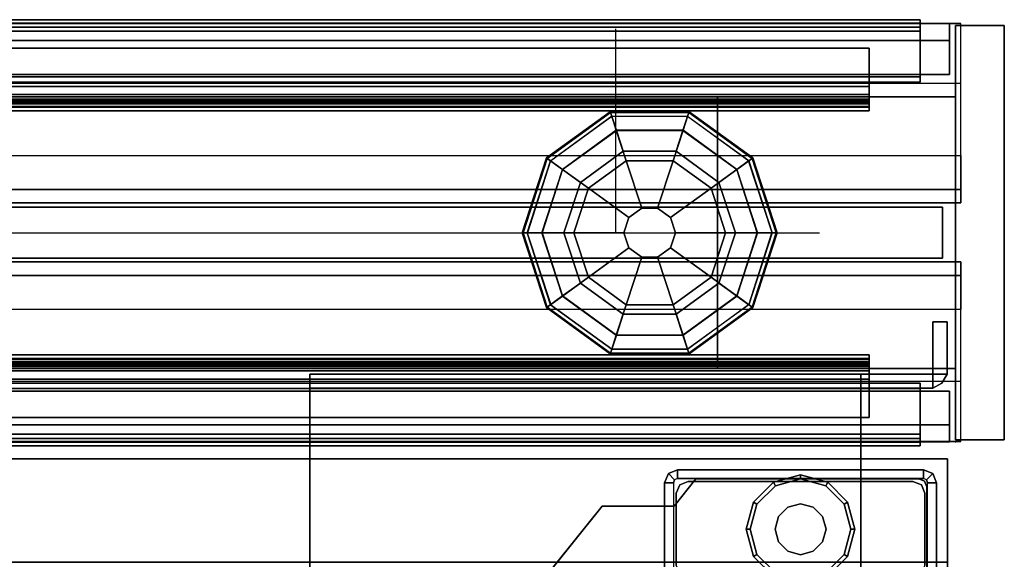
# Model space of a CAD drawing. Units: inches. Extents: x -2 to 217, y -6 to 147.
# Drawn here: x 209 to 217, y 71 to 75 of the extents above; entities that cross this region are included whole.
import ezdxf

# ---------------------------------------------------------------- set-up
doc = ezdxf.new("R2010")
doc.units = ezdxf.units.IN
doc.header["$MEASUREMENT"] = 0
for name, color, linetype in [('ELEC', 1, 'Continuous'), ('HARDWARE', 4, 'Continuous'), ('PHWALL', 7, 'Continuous'), ('PHWALL-GLIDE', 7, 'Continuous'), ('PHWALL-RACEWAY', 7, 'Continuous'), ('STORAGE', 4, 'Continuous'), ('STORAGE-BRACKET', 4, 'Continuous'), ('STORAGE-CASE', 4, 'Continuous'), ('STORAGE-FOOT', 4, 'Continuous'), ('STORAGE-GLIDE', 4, 'Continuous'), ('STORAGE-TOP', 4, 'Continuous'), ('TABLE', 6, 'Continuous'), ('TERRITORY', 5, 'Continuous'), ('TERRITORY-GLAZE', 5, 'Continuous'), ('TERRITORY-TOPCAP', 6, 'Continuous'), ('TILE', 3, 'Continuous'), ('TILE-HOOK', 3, 'Continuous'), ('TILE-REVEAL', 3, 'Continuous')]:
    doc.layers.add(name, color=color, linetype=linetype)

# ---------------------------------------------------------------- blocks, each defined once
blk = doc.blocks.new('VFT150_36_0P')
at = {"layer": 'ELEC'}
blk.add_line((33.500032, -1.54), (33.500032, -0.04), dxfattribs=at)
at = {"layer": 'ELEC', "linetype": 'Continuous'}
blk.add_line((1, -1.54), (35.000032, -1.54), dxfattribs=at)
blk = doc.blocks.new('vft110_4236j_0t')
at = {"layer": 'PHWALL'}
for p in [(36, 0, 4), (36, 0), (36, 0, 41), (36, -3.08), (36, -3.08, 41)]:
    blk.add_point(p, dxfattribs=at)
for points in [[(0, -0.54, 4), (36, -0.54, 4), (36, -2.54, 4), (0, -2.54, 4)], [(36, -0.54, 39.3949), (0, -0.54, 39.3949), (0, -2.54, 39.3949), (36, -2.54, 39.3949)], [(34.25, -0.54, 4), (1.75, -0.54, 4), (1.75, -0.54, 5.295), (34.25, -0.54, 5.295)], [(34.25, -2.54, 5.295), (34.25, -0.54, 5.295), (1.75, -0.54, 5.295), (1.75, -2.54, 5.295)], [(34.25, -0.54, 38.0999), (1.75, -0.54, 38.0999), (1.75, -0.54, 39.3949), (34.25, -0.54, 39.3949)], [(34.25, -0.54, 38.0999), (34.25, -2.54, 38.0999), (1.75, -2.54, 38.0999), (1.75, -0.54, 38.0999)], [(34.25, -0.54, 39.3949), (36, -0.54, 39.3949), (36, -0.54, 4), (34.25, -0.54, 4)], [(34.25, -2.54, 38.0999), (34.25, -0.54, 38.0999), (34.25, -0.54, 5.295), (34.25, -2.54, 5.295)], [(36, -2.54, 39.3949), (36, -2.54, 4), (36, -0.54, 4), (36, -0.54, 39.3949)], [(34.25, -2.54, 5.295), (1.75, -2.54, 5.295), (1.75, -2.54, 4), (34.25, -2.54, 4)], [(1.75, -2.54, 38.0999), (34.25, -2.54, 38.0999), (34.25, -2.54, 39.3949), (1.75, -2.54, 39.3949)], [(36, -2.54, 39.3949), (34.25, -2.54, 39.3949), (34.25, -2.54, 4), (36, -2.54, 4)]]:
    blk.add_3dface(points, dxfattribs=at)
for points, invisible_edges in [([(33.5, -0.54, 40.4199), (36, -0.54, 39.3949), (32.6, -0.54, 39.3949), (32.6, -0.54, 40.4199)], 1), ([(33.75, -0.54, 40.625), (36, -0.54, 39.3949), (36, -0.54, 39.3949), (33.5, -0.54, 40.4199)], 5), ([(36, -0.54, 41.4199), (36, -0.54, 39.3949), (33.75, -0.54, 40.625), (33.75, -0.54, 41.4199)], 2), ([(36, -2.54, 39.3949), (33.5, -2.54, 40.4199), (32.6, -2.54, 40.4199), (32.6, -2.54, 39.3949)], 1), ([(36, -2.54, 39.3949), (36, -2.54, 39.3949), (33.75, -2.54, 40.625), (33.5, -2.54, 40.4199)], 10), ([(36, -2.54, 39.3949), (36, -2.54, 41.4199), (33.75, -2.54, 41.4199), (33.75, -2.54, 40.625)], 8)]:
    blk.add_3dface(points, dxfattribs=dict(at, invisible_edges=invisible_edges))
at = {"layer": 'PHWALL-GLIDE'}
for points in [[(33.4712, -0.682, 0.3215), (33.4605, -0.6489, 0.2719), (32.992, -0.9893, 0.2719), (33.0201, -1.0097, 0.3215)], [(33.4605, -0.6489, 0.2719), (33.4624, -0.6547, 0.2117), (32.9969, -0.9929, 0.2117), (32.992, -0.9893, 0.2719)], [(34.0288, -0.682, 0.3215), (34.0395, -0.6489, 0.2719), (33.4605, -0.6489, 0.2719), (33.4712, -0.682, 0.3215)], [(34.0395, -0.6489, 0.2719), (34.0376, -0.6547, 0.2117), (33.4624, -0.6547, 0.2117), (33.4605, -0.6489, 0.2719)], [(34.4799, -1.0097, 0.3215), (34.508, -0.9893, 0.2719), (34.0395, -0.6489, 0.2719), (34.0288, -0.682, 0.3215)], [(34.508, -0.9893, 0.2719), (34.5031, -0.9929, 0.2117), (34.0376, -0.6547, 0.2117), (34.0395, -0.6489, 0.2719)], [(33.4624, -0.6547, 0.2117), (33.5054, -0.7871, 0.091), (33.1095, -1.0747, 0.091), (32.9969, -0.9929, 0.2117)], [(33.0219, -1.011, 0.323), (33.1077, -1.0734, 0.3808), (33.5047, -0.785, 0.3808), (33.4712, -0.682, 0.3215)], [(34.0376, -0.6547, 0.2117), (33.9946, -0.7871, 0.091), (33.5054, -0.7871, 0.091), (33.4624, -0.6547, 0.2117)], [(33.4719, -0.6841, 0.323), (33.5047, -0.785, 0.3808), (33.9953, -0.785, 0.3808), (34.0288, -0.682, 0.3215)], [(34.5031, -0.9929, 0.2117), (34.3905, -1.0747, 0.091), (33.9946, -0.7871, 0.091), (34.0376, -0.6547, 0.2117)], [(34.0281, -0.6841, 0.323), (33.9953, -0.785, 0.3808), (34.3923, -1.0734, 0.3808), (34.4799, -1.0097, 0.3215)], [(33.2988, -1.2122, 0.4521), (33.5777, -1.0096, 0.4521), (33.5047, -0.785, 0.3808), (33.1077, -1.0734, 0.3808)], [(33.5552, -0.9404), (33.24, -1.1695), (33.1095, -1.0747, 0.091), (33.5054, -0.7871, 0.091)], [(33.5777, -1.0096, 0.4521), (33.9223, -1.0096, 0.4521), (33.9953, -0.785, 0.3808), (33.5047, -0.785, 0.3808)], [(33.9448, -0.9404), (33.5552, -0.9404), (33.5054, -0.7871, 0.091), (33.9946, -0.7871, 0.091)], [(33.9223, -1.0096, 0.4521), (34.2012, -1.2122, 0.4521), (34.3923, -1.0734, 0.3808), (33.9953, -0.785, 0.3808)], [(34.26, -1.1695), (33.9448, -0.9404), (33.9946, -0.7871, 0.091), (34.3905, -1.0747, 0.091)], [(32.992, -0.9893, 0.2719), (32.9969, -0.9929, 0.2117), (32.8192, -1.54, 0.2117), (32.8131, -1.54, 0.2719)], [(33.0201, -1.0097, 0.3215), (32.992, -0.9893, 0.2719), (32.8131, -1.54, 0.2719), (32.8478, -1.54, 0.3215)], [(32.9969, -0.9929, 0.2117), (33.1095, -1.0747, 0.091), (32.9584, -1.54, 0.091), (32.8192, -1.54, 0.2117)], [(32.8501, -1.54, 0.323), (32.9561, -1.54, 0.3808), (33.1077, -1.0734, 0.3808), (33.0201, -1.0097, 0.3215)], [(33.2988, -1.2122, 0.4521), (33.5965, -1.4285, 0.495), (33.6914, -1.3596, 0.495), (33.5777, -1.0096, 0.4521)], [(33.5777, -1.0096, 0.4521), (33.6914, -1.3596, 0.495), (33.8086, -1.3596, 0.495), (33.9223, -1.0096, 0.4521)], [(33.9223, -1.0096, 0.4521), (33.8086, -1.3596, 0.495), (33.9035, -1.4285, 0.495), (34.2012, -1.2122, 0.4521)], [(34.6808, -1.54, 0.2117), (34.5416, -1.54, 0.091), (34.3905, -1.0747, 0.091), (34.5031, -0.9929, 0.2117)], [(34.4781, -1.011, 0.323), (34.3923, -1.0734, 0.3808), (34.5439, -1.54, 0.3808), (34.6522, -1.54, 0.3215)], [(34.6522, -1.54, 0.3215), (34.6869, -1.54, 0.2719), (34.508, -0.9893, 0.2719), (34.4799, -1.0097, 0.3215)], [(34.6869, -1.54, 0.2719), (34.6808, -1.54, 0.2117), (34.5031, -0.9929, 0.2117), (34.508, -0.9893, 0.2719)], [(33.1923, -1.54, 0.4521), (33.2988, -1.2122, 0.4521), (33.1077, -1.0734, 0.3808), (32.9561, -1.54, 0.3808)], [(33.24, -1.1695), (33.1196, -1.54), (32.9584, -1.54, 0.091), (33.1095, -1.0747, 0.091)], [(34.2012, -1.2122, 0.4521), (34.3077, -1.54, 0.4521), (34.5439, -1.54, 0.3808), (34.3923, -1.0734, 0.3808)], [(34.3804, -1.54), (34.26, -1.1695), (34.3905, -1.0747, 0.091), (34.5416, -1.54, 0.091)], [(33.1923, -1.54, 0.4521), (33.5603, -1.54, 0.495), (33.5965, -1.4285, 0.495), (33.2988, -1.2122, 0.4521)], [(34.2012, -1.2122, 0.4521), (33.9035, -1.4285, 0.495), (33.9397, -1.54, 0.495), (34.3077, -1.54, 0.4521)], [(33.6914, -1.3596, 0.495), (33.5965, -1.4285, 0.495), (33.5965, -1.4285, 4), (33.6914, -1.3596, 4)], [(33.8086, -1.3596, 0.495), (33.6914, -1.3596, 0.495), (33.6914, -1.3596, 4), (33.8086, -1.3596, 4)], [(33.9035, -1.4285, 0.495), (33.8086, -1.3596, 0.495), (33.8086, -1.3596, 4), (33.9035, -1.4285, 4)], [(33.5965, -1.4285, 0.495), (33.5603, -1.54, 0.495), (33.5603, -1.54, 4), (33.5965, -1.4285, 4)], [(33.9397, -1.54, 0.495), (33.9035, -1.4285, 0.495), (33.9035, -1.4285, 4), (33.9397, -1.54, 4)], [(32.8478, -1.54, 0.3215), (32.8131, -1.54, 0.2719), (32.992, -2.0907, 0.2719), (33.0201, -2.0703, 0.3215)], [(32.8131, -1.54, 0.2719), (32.8192, -1.54, 0.2117), (32.9969, -2.0871, 0.2117), (32.992, -2.0907, 0.2719)], [(32.8192, -1.54, 0.2117), (32.9584, -1.54, 0.091), (33.1095, -2.0053, 0.091), (32.9969, -2.0871, 0.2117)], [(33.0219, -2.069, 0.323), (33.1077, -2.0066, 0.3808), (32.9561, -1.54, 0.3808), (32.8478, -1.54, 0.3215)], [(33.2988, -1.8678, 0.4521), (33.1923, -1.54, 0.4521), (32.9561, -1.54, 0.3808), (33.1077, -2.0066, 0.3808)], [(33.1196, -1.54), (33.24, -1.9105), (33.1095, -2.0053, 0.091), (32.9584, -1.54, 0.091)], [(33.2988, -1.8678, 0.4521), (33.5965, -1.6515, 0.495), (33.5603, -1.54, 0.495), (33.1923, -1.54, 0.4521)], [(33.5603, -1.54, 0.495), (33.5965, -1.6515, 0.495), (33.5965, -1.6515, 4), (33.5603, -1.54, 4)], [(33.9035, -1.6515, 0.495), (33.9397, -1.54, 0.495), (33.9397, -1.54, 4), (33.9035, -1.6515, 4)], [(34.3077, -1.54, 0.4521), (33.9397, -1.54, 0.495), (33.9035, -1.6515, 0.495), (34.2012, -1.8678, 0.4521)], [(34.3077, -1.54, 0.4521), (34.2012, -1.8678, 0.4521), (34.3923, -2.0066, 0.3808), (34.5439, -1.54, 0.3808)], [(34.26, -1.9105), (34.3804, -1.54), (34.5416, -1.54, 0.091), (34.3905, -2.0053, 0.091)], [(34.5031, -2.0871, 0.2117), (34.3905, -2.0053, 0.091), (34.5416, -1.54, 0.091), (34.6808, -1.54, 0.2117)], [(34.6499, -1.54, 0.323), (34.5439, -1.54, 0.3808), (34.3923, -2.0066, 0.3808), (34.4799, -2.0703, 0.3215)], [(34.4799, -2.0703, 0.3215), (34.508, -2.0907, 0.2719), (34.6869, -1.54, 0.2719), (34.6522, -1.54, 0.3215)], [(34.508, -2.0907, 0.2719), (34.5031, -2.0871, 0.2117), (34.6808, -1.54, 0.2117), (34.6869, -1.54, 0.2719)], [(33.5777, -2.0704, 0.4521), (33.6914, -1.7204, 0.495), (33.5965, -1.6515, 0.495), (33.2988, -1.8678, 0.4521)], [(33.5965, -1.6515, 0.495), (33.6914, -1.7204, 0.495), (33.6914, -1.7204, 4), (33.5965, -1.6515, 4)], [(33.8086, -1.7204, 0.495), (33.9035, -1.6515, 0.495), (33.9035, -1.6515, 4), (33.8086, -1.7204, 4)], [(34.2012, -1.8678, 0.4521), (33.9035, -1.6515, 0.495), (33.8086, -1.7204, 0.495), (33.9223, -2.0704, 0.4521)], [(33.9223, -2.0704, 0.4521), (33.8086, -1.7204, 0.495), (33.6914, -1.7204, 0.495), (33.5777, -2.0704, 0.4521)], [(33.6914, -1.7204, 0.495), (33.8086, -1.7204, 0.495), (33.8086, -1.7204, 4), (33.6914, -1.7204, 4)], [(33.5777, -2.0704, 0.4521), (33.2988, -1.8678, 0.4521), (33.1077, -2.0066, 0.3808), (33.5047, -2.295, 0.3808)], [(34.2012, -1.8678, 0.4521), (33.9223, -2.0704, 0.4521), (33.9953, -2.295, 0.3808), (34.3923, -2.0066, 0.3808)], [(33.24, -1.9105), (33.5552, -2.1396), (33.5054, -2.2929, 0.091), (33.1095, -2.0053, 0.091)], [(33.9448, -2.1396), (34.26, -1.9105), (34.3905, -2.0053, 0.091), (33.9946, -2.2929, 0.091)], [(32.9969, -2.0871, 0.2117), (33.1095, -2.0053, 0.091), (33.5054, -2.2929, 0.091), (33.4624, -2.4253, 0.2117)], [(33.4719, -2.3959, 0.323), (33.5047, -2.295, 0.3808), (33.1077, -2.0066, 0.3808), (33.0201, -2.0703, 0.3215)], [(34.0376, -2.4253, 0.2117), (33.9946, -2.2929, 0.091), (34.3905, -2.0053, 0.091), (34.5031, -2.0871, 0.2117)], [(34.4781, -2.069, 0.323), (34.3923, -2.0066, 0.3808), (33.9953, -2.295, 0.3808), (34.0288, -2.398, 0.3215)], [(33.0201, -2.0703, 0.3215), (32.992, -2.0907, 0.2719), (33.4605, -2.4311, 0.2719), (33.4712, -2.398, 0.3215)], [(32.992, -2.0907, 0.2719), (32.9969, -2.0871, 0.2117), (33.4624, -2.4253, 0.2117), (33.4605, -2.4311, 0.2719)], [(33.9223, -2.0704, 0.4521), (33.5777, -2.0704, 0.4521), (33.5047, -2.295, 0.3808), (33.9953, -2.295, 0.3808)], [(34.0288, -2.398, 0.3215), (34.0395, -2.4311, 0.2719), (34.508, -2.0907, 0.2719), (34.4799, -2.0703, 0.3215)], [(34.0395, -2.4311, 0.2719), (34.0376, -2.4253, 0.2117), (34.5031, -2.0871, 0.2117), (34.508, -2.0907, 0.2719)], [(33.5552, -2.1396), (33.9448, -2.1396), (33.9946, -2.2929, 0.091), (33.5054, -2.2929, 0.091)], [(33.4624, -2.4253, 0.2117), (33.5054, -2.2929, 0.091), (33.9946, -2.2929, 0.091), (34.0376, -2.4253, 0.2117)], [(34.0281, -2.3959, 0.323), (33.9953, -2.295, 0.3808), (33.5047, -2.295, 0.3808), (33.4712, -2.398, 0.3215)], [(33.4712, -2.398, 0.3215), (33.4605, -2.4311, 0.2719), (34.0395, -2.4311, 0.2719), (34.0288, -2.398, 0.3215)], [(33.4605, -2.4311, 0.2719), (33.4624, -2.4253, 0.2117), (34.0376, -2.4253, 0.2117), (34.0395, -2.4311, 0.2719)]]:
    blk.add_3dface(points, dxfattribs=at)
for points, invisible_edges in [([(33.24, -1.1695), (33.5552, -0.9404), (34.3804, -1.54), (34.26, -1.9105)], 10), ([(33.9448, -0.9404), (34.26, -1.1695), (34.3804, -1.54), (33.5552, -0.9404)], 4), ([(33.9448, -2.1396), (33.1196, -1.54), (33.24, -1.1695), (34.26, -1.9105)], 5), ([(33.9448, -2.1396), (33.5552, -2.1396), (33.24, -1.9105), (33.1196, -1.54)], 8)]:
    blk.add_3dface(points, dxfattribs=dict(at, invisible_edges=invisible_edges))
at = {"layer": 'PHWALL-RACEWAY'}
for points in [[(0.045, 0, 0.6875), (0.045, 0, 3.8625), (35.955, 0, 3.8625), (35.955, 0, 0.6875)], [(0.045, 0, 0.6875), (35.955, 0, 0.6875), (35.955, -0.125, 0.5625), (0.045, -0.125, 0.5625)], [(0.045, -0.125, 3.9875), (35.955, -0.125, 3.9875), (35.955, 0, 3.8625), (0.045, 0, 3.8625)], [(0.045, -0.375, 0.5625), (0.045, -0.125, 0.5625), (35.955, -0.125, 0.5625), (35.955, -0.375, 0.5625)], [(0.045, -0.125, 3.9875), (0.045, -0.375, 3.9875), (35.955, -0.375, 3.9875), (35.955, -0.125, 3.9875)], [(0.045, -0.375, 0.5625), (35.955, -0.375, 0.5625), (35.955, -0.375, 1), (0.045, -0.375, 1)], [(0.045, -0.375, 3.5625), (35.955, -0.375, 3.5625), (35.955, -0.375, 3.9875), (0.045, -0.375, 3.9875)], [(35.955, -2.955, 0.5625), (0.045, -2.955, 0.5625), (0.045, -2.705, 0.5625), (35.955, -2.705, 0.5625)], [(35.955, -2.705, 1), (35.955, -2.705, 0.5625), (0.045, -2.705, 0.5625), (0.045, -2.705, 1)], [(35.955, -2.705, 3.9875), (35.955, -2.705, 3.5625), (0.045, -2.705, 3.5625), (0.045, -2.705, 3.9875)], [(35.955, -2.705, 3.9875), (0.045, -2.705, 3.9875), (0.045, -2.955, 3.9875), (35.955, -2.955, 3.9875)], [(35.955, -2.955, 0.5625), (35.955, -3.08, 0.6875), (0.045, -3.08, 0.6875), (0.045, -2.955, 0.5625)], [(35.955, -3.08, 3.8625), (35.955, -2.955, 3.9875), (0.045, -2.955, 3.9875), (0.045, -3.08, 3.8625)], [(35.955, -3.08, 3.8625), (0.045, -3.08, 3.8625), (0.045, -3.08, 0.6875), (35.955, -3.08, 0.6875)]]:
    blk.add_3dface(points, dxfattribs=at)
blk = doc.blocks.new('VFT16A_42BP_0T')
at = {"layer": 'HARDWARE'}
for p in [(0, 0), (0, -3.08)]:
    blk.add_point(p, dxfattribs=at)
for points in [[(0, -0.44, 41.29), (0, -0.015, 41.29), (0, -0.015, 0.5625), (0, -0.44, 0.5625)], [(0, -0.015, 0.5625), (0, -0.015, 41.29), (0.359, -0.015, 41.29), (0.359, -0.015, 0.5625)], [(0, -0.44, 41.565), (0, -0.015, 41.565), (0, -0.015, 41.295), (0, -0.44, 41.295)], [(0, -0.015, 41.295), (0, -0.015, 41.565), (0.359, -0.015, 41.565), (0.359, -0.015, 41.295)], [(0.359, -0.015, 41.565), (0, -0.015, 41.565), (0, -3.065, 41.565), (0.359, -3.065, 41.565)], [(0, -0.015, 41.295), (0.359, -0.015, 41.295), (0.359, -3.065, 41.295), (0, -3.065, 41.295)], [(0.359, -0.015, 0.5625), (0.359, -0.015, 41.29), (0.359, -3.065, 41.29), (0.359, -3.065, 0.5625)], [(0.359, -0.015, 41.295), (0.359, -0.015, 41.565), (0.359, -3.065, 41.565), (0.359, -3.065, 41.295)], [(0, -3.065, 41.29), (0, -2.64, 41.29), (0, -2.64, 0.5625), (0, -3.065, 0.5625)], [(0, -3.065, 41.565), (0, -2.64, 41.565), (0, -2.64, 41.295), (0, -3.065, 41.295)], [(0, -3.065, 0.5625), (0.359, -3.065, 0.5625), (0.359, -3.065, 41.29), (0, -3.065, 41.29)], [(0, -3.065, 41.295), (0.359, -3.065, 41.295), (0.359, -3.065, 41.565), (0, -3.065, 41.565)]]:
    blk.add_3dface(points, dxfattribs=at)
blk = doc.blocks.new('VFT114_1172HC3_0T')
at = {"layer": 'TERRITORY'}
for p in [(72, 0), (72, -3.08)]:
    blk.add_point(p, dxfattribs=at)
at = {"layer": 'TERRITORY-GLAZE'}
for points in [[(71.905, -1.3525, 11.665), (71.905, -1.3525, -1.485), (0.095, -1.3525, -1.485), (0.095, -1.3525, 11.665)], [(71.905, -1.7275, 11.665), (71.905, -1.3525, 11.665), (0.095, -1.3525, 11.665), (0.095, -1.7275, 11.665)], [(71.905, -1.7275, -1.485), (71.905, -1.3525, -1.485), (71.905, -1.3525, 11.665), (71.905, -1.7275, 11.665)], [(0.095, -1.7275, -1.485), (71.905, -1.7275, -1.485), (71.905, -1.7275, 11.665), (0.095, -1.7275, 11.665)]]:
    blk.add_3dface(points, dxfattribs=at)
at = {"layer": 'TERRITORY-TOPCAP'}
for points in [[(72.04, 0, 0.56), (72.04, 0, 0.29), (0.04, 0, 0.29), (0.04, 0, 0.56)], [(72.04, -0.44, 0.29), (72.04, 0, 0.29), (0.04, 0, 0.29), (0.04, -0.44, 0.29)], [(72.04, -1.3205, 0.56), (72.04, 0, 0.56), (0.04, 0, 0.56), (0.04, -1.3205, 0.56)], [(0.04, -0.9705, -0.245), (72.04, -0.9705, -0.245), (72.04, -1.2205, -0.245), (0.04, -1.2205, -0.245)], [(0.04, -1.3205, 0.415), (0.04, -1.2205, 0.315), (72.04, -1.2205, 0.315), (72.04, -1.3205, 0.415)], [(0.04, -1.2205, -0.245), (72.04, -1.2205, -0.245), (72.04, -1.2205, 0.315), (0.04, -1.2205, 0.315)], [(72.04, -1.3205, 0.415), (72.04, -1.3205, 0.56), (0.04, -1.3205, 0.56), (0.04, -1.3205, 0.415)], [(72.04, -1.755, 0.415), (72.04, -1.855, 0.315), (0.04, -1.855, 0.315), (0.04, -1.755, 0.415)], [(0.04, -1.755, 0.56), (0.04, -3.0755, 0.56), (72.04, -3.0755, 0.56), (72.04, -1.755, 0.56)], [(0.04, -1.755, 0.415), (0.04, -1.755, 0.56), (72.04, -1.755, 0.56), (72.04, -1.755, 0.415)], [(72.04, -1.855, -0.245), (0.04, -1.855, -0.245), (0.04, -1.855, 0.315), (72.04, -1.855, 0.315)], [(72.04, -2.105, -0.245), (0.04, -2.105, -0.245), (0.04, -1.855, -0.245), (72.04, -1.855, -0.245)], [(0.04, -2.6355, 0.29), (0.04, -3.0755, 0.29), (72.04, -3.0755, 0.29), (72.04, -2.6355, 0.29)], [(0.04, -3.0755, 0.56), (0.04, -3.0755, 0.29), (72.04, -3.0755, 0.29), (72.04, -3.0755, 0.56)]]:
    blk.add_3dface(points, dxfattribs=at)
blk = doc.blocks.new('vft380_3772r_0t')
at = {"layer": 'TILE'}
for p in [(0, 0), (0, 0, 37), (72, 0), (72, 0, 37)]:
    blk.add_point(p, dxfattribs=at)
for points in [[(0.26, 0.4322, 0.0444), (0.26, 0.4322, 36.7964), (71.74, 0.4322, 36.7964), (71.74, 0.4322, 0.0444)], [(0.26, 0.4322, 0.0444), (0.26, 0.0572, 0.0444), (0.26, 0.0572, 36.7964), (0.26, 0.4322, 36.7964)], [(71.74, 0.0572, 0.0444), (0.26, 0.0572, 0.0444), (0.26, 0.4322, 0.0444), (71.74, 0.4322, 0.0444)], [(0.26, 0.4322, 36.7964), (0.26, 0.0572, 36.7964), (71.74, 0.0572, 36.7964), (71.74, 0.4322, 36.7964)], [(71.74, 0.0572, 0.0444), (71.74, 0.4322, 0.0444), (71.74, 0.4322, 36.7964), (71.74, 0.0572, 36.7964)], [(71.74, 0.0572, 0.0444), (71.74, 0.0572, 36.7964), (0.26, 0.0572, 36.7964), (0.26, 0.0572, 0.0444)]]:
    blk.add_3dface(points, dxfattribs=at)
at = {"layer": 'TILE-HOOK'}
for points in [[(71.365, 0.6416, 37.1439), (0.635, 0.6416, 37.1439), (0.635, 0.5916, 37.2305), (71.365, 0.5916, 37.2305)], [(71.365, 0.6416, 37.1439), (71.365, 0.6152, 37.1297), (0.635, 0.6152, 37.1297), (0.635, 0.6416, 37.1439)], [(71.365, 0.5667, 37.2136), (0.635, 0.5652, 37.2163), (0.635, 0.6152, 37.1297), (71.365, 0.6152, 37.1297)], [(71.365, 0.6135, 37.3943), (0.635, 0.6135, 37.3943), (0.635, 0.6101, 37.4495), (71.365, 0.6101, 37.4495)], [(71.365, 0.5851, 37.2778), (0.635, 0.5851, 37.2778), (0.635, 0.6135, 37.3943), (71.365, 0.6135, 37.3943)], [(71.365, 0.6101, 37.4495), (0.635, 0.6101, 37.4495), (0.635, 0.576, 37.493), (71.365, 0.576, 37.493)], [(71.365, 0.5851, 37.2778), (71.365, 0.5916, 37.2305), (0.635, 0.5916, 37.2305), (0.635, 0.5851, 37.2778)], [(71.365, 0.5844, 37.4014), (0.635, 0.5844, 37.4014), (0.635, 0.5559, 37.285), (71.365, 0.5559, 37.285)], [(71.365, 0.5844, 37.4014), (71.365, 0.5728, 37.4553), (0.635, 0.5728, 37.4553), (0.635, 0.5844, 37.4014)], [(71.365, 0.576, 37.493), (0.635, 0.576, 37.493), (0.635, 0.5232, 37.5094), (71.365, 0.5232, 37.5094)], [(0.635, 0.5728, 37.4553), (0.635, 0.5232, 37.4794), (71.365, 0.5232, 37.4794), (71.365, 0.5728, 37.4553)], [(71.365, 0.5667, 37.2136), (71.365, 0.5559, 37.285), (0.635, 0.5559, 37.285), (0.635, 0.5652, 37.2163)], [(71.365, 0.4632, 37.4794), (0.635, 0.4632, 37.4794), (0.635, 0.5232, 37.4794), (71.365, 0.5232, 37.4794)], [(0.635, 0.4632, 37.5094), (71.365, 0.4632, 37.5094), (71.365, 0.5232, 37.5094), (0.635, 0.5232, 37.5094)], [(71.365, 0.4632, 37.4794), (71.365, 0.4632, 37.0894), (0.635, 0.4632, 37.0894), (0.635, 0.4632, 37.4794)], [(0.635, 0.4632, 37.5094), (0.635, 0.4332, 37.4794), (71.365, 0.4332, 37.4794), (71.365, 0.4632, 37.5094)], [(71.365, 0.4332, 36.2744), (71.365, 0.4332, 36.9544), (0.635, 0.4332, 36.9544), (0.635, 0.4332, 36.2744)], [(71.365, 0.3932, 36.9944), (0.635, 0.3932, 36.9944), (0.635, 0.4332, 36.9544), (71.365, 0.4332, 36.9544)], [(0.635, 0.4332, 37.0994), (71.365, 0.4332, 37.0994), (71.365, 0.4332, 37.4794), (0.635, 0.4332, 37.4794)], [(0.635, 0.4332, 37.0994), (0.635, 0.3932, 37.0594), (71.365, 0.3932, 37.0594), (71.365, 0.4332, 37.0994)], [(71.365, 0.3932, 36.9944), (71.365, 0.181, 36.9944), (0.635, 0.181, 36.9944), (0.635, 0.3932, 36.9944)], [(0.635, 0.181, 37.0594), (71.365, 0.181, 37.0594), (71.365, 0.3932, 37.0594), (0.635, 0.3932, 37.0594)]]:
    blk.add_3dface(points, dxfattribs=at)
for points, invisible_edges in [([(0.635, 0.6416, 37.1439), (0.635, 0.6152, 37.1297), (0.635, 0.5652, 37.2163), (0.635, 0.5916, 37.2305)], 4), ([(0.635, 0.6101, 37.4495), (0.635, 0.6135, 37.3943), (0.635, 0.5844, 37.4014), (0.635, 0.5728, 37.4553)], 10), ([(0.635, 0.5851, 37.2778), (0.635, 0.5559, 37.285), (0.635, 0.5844, 37.4014), (0.635, 0.6135, 37.3943)], 5), ([(0.635, 0.5728, 37.4553), (0.635, 0.5232, 37.5094), (0.635, 0.576, 37.493), (0.635, 0.6101, 37.4495)], 9), ([(0.635, 0.5851, 37.2778), (0.635, 0.5916, 37.2305), (0.635, 0.5652, 37.2163), (0.635, 0.5559, 37.285)], 10), ([(71.365, 0.5652, 37.2163), (71.365, 0.6152, 37.1297), (71.365, 0.6416, 37.1439), (71.365, 0.5916, 37.2305)], 8), ([(71.365, 0.5844, 37.4014), (71.365, 0.6135, 37.3943), (71.365, 0.6101, 37.4495), (71.365, 0.5728, 37.4553)], 5), ([(71.365, 0.5844, 37.4014), (71.365, 0.5559, 37.285), (71.365, 0.5851, 37.2778), (71.365, 0.6135, 37.3943)], 10), ([(71.365, 0.576, 37.493), (71.365, 0.5232, 37.5094), (71.365, 0.5728, 37.4553), (71.365, 0.6101, 37.4495)], 6), ([(71.365, 0.5652, 37.2163), (71.365, 0.5916, 37.2305), (71.365, 0.5851, 37.2778), (71.365, 0.5559, 37.285)], 5), ([(0.635, 0.4632, 37.5094), (0.635, 0.5232, 37.5094), (0.635, 0.5728, 37.4553), (0.635, 0.5232, 37.4794)], 10), ([(0.635, 0.4632, 37.5094), (0.635, 0.5232, 37.4794), (0.635, 0.4632, 37.4794), (0.635, 0.4332, 37.4794)], 4), ([(71.365, 0.5728, 37.4553), (71.365, 0.5232, 37.5094), (71.365, 0.4632, 37.5094), (71.365, 0.5232, 37.4794)], 5), ([(71.365, 0.4632, 37.4794), (71.365, 0.5232, 37.4794), (71.365, 0.4632, 37.5094), (71.365, 0.4332, 37.4794)], 8), ([(0.635, 0.4332, 37.0994), (0.635, 0.4332, 37.4794), (0.635, 0.4632, 37.4794), (0.635, 0.4632, 37.0894)], 2), ([(71.365, 0.4632, 37.4794), (71.365, 0.4332, 37.4794), (71.365, 0.4332, 37.0994), (71.365, 0.4632, 37.0894)], 1)]:
    blk.add_3dface(points, dxfattribs=dict(at, invisible_edges=invisible_edges))
at = {"layer": 'TILE-REVEAL'}
for points in [[(71.74, 0.3932, 36.9644), (71.74, 0.0257, 36.9644), (0.26, 0.0257, 36.9644), (0.26, 0.3932, 36.9644)], [(0.26, 0.0257, 37.0894), (71.74, 0.0257, 37.0894), (71.74, 0.3932, 37.0894), (0.26, 0.3932, 37.0894)], [(0.26, -0.0024, 37.0431), (0.26, 0.0257, 37.0594), (71.74, 0.0257, 37.0594), (71.74, -0.0024, 37.0431)], [(0.26, 0.0257, 36.9944), (0.26, -0.0024, 37.0106), (71.74, -0.0024, 37.0106), (71.74, 0.0257, 36.9944)], [(0.26, -0.0284, 36.9956), (0.26, 0.0257, 36.9644), (71.74, 0.0257, 36.9644), (71.74, -0.0284, 36.9956)], [(0.26, 0.0257, 37.0894), (0.26, -0.0284, 37.0581), (71.74, -0.0284, 37.0581), (71.74, 0.0257, 37.0894)], [(0.26, -0.0024, 37.0106), (0.26, -0.0024, 37.0431), (71.74, -0.0024, 37.0431), (71.74, -0.0024, 37.0106)], [(0.26, -0.0284, 37.0581), (0.26, -0.0284, 36.9956), (71.74, -0.0284, 36.9956), (71.74, -0.0284, 37.0581)]]:
    blk.add_3dface(points, dxfattribs=at)
for points, invisible_edges in [([(0.26, 0.3932, 36.9644), (0.26, 0.381, 36.9944), (0.26, 0.0257, 36.9944), (0.26, 0.0257, 36.9644)], 5), ([(0.26, 0.381, 37.0594), (0.26, 0.3932, 37.0894), (0.26, 0.0257, 37.0894), (0.26, 0.0257, 37.0594)], 5), ([(71.74, 0.0257, 36.9944), (71.74, 0.381, 36.9944), (71.74, 0.3932, 36.9644), (71.74, 0.0257, 36.9644)], 10), ([(71.74, 0.0257, 37.0894), (71.74, 0.3932, 37.0894), (71.74, 0.381, 37.0594), (71.74, 0.0257, 37.0594)], 10), ([(0.26, 0.0257, 36.9944), (0.26, 0.0257, 36.9644), (0.26, -0.0284, 36.9956), (0.26, -0.0024, 37.0106)], 5), ([(0.26, -0.0024, 37.0431), (0.26, -0.0284, 37.0581), (0.26, 0.0257, 37.0894), (0.26, 0.0257, 37.0594)], 5), ([(71.74, -0.0284, 36.9956), (71.74, 0.0257, 36.9644), (71.74, 0.0257, 36.9944), (71.74, -0.0024, 37.0106)], 10), ([(71.74, 0.0257, 37.0894), (71.74, -0.0284, 37.0581), (71.74, -0.0024, 37.0431), (71.74, 0.0257, 37.0594)], 10), ([(0.26, -0.0024, 37.0431), (0.26, -0.0024, 37.0106), (0.26, -0.0284, 36.9956), (0.26, -0.0284, 37.0581)], 10), ([(71.74, -0.0284, 36.9956), (71.74, -0.0024, 37.0106), (71.74, -0.0024, 37.0431), (71.74, -0.0284, 37.0581)], 5)]:
    blk.add_3dface(points, dxfattribs=dict(at, invisible_edges=invisible_edges))
blk = doc.blocks.new('2FFH73K_824SAFT3FFC3W_0T')
at = {"layer": 'STORAGE'}
blk.add_point((0, 0), dxfattribs=at)
at = {"layer": 'STORAGE-CASE'}
for points in [[(0.125, -19.935, 4.0164), (0.125, -0.06, 4.0164), (0.885, -0.06, 4.0164), (0.885, -19.935, 4.0164)], [(0.885, -0.06, 21.689), (0.885, -0.06, 4.0164), (0.125, -0.06, 4.0164), (0.125, -0.06, 21.689)], [(0.885, -19.935, 21.689), (0.885, -0.06, 21.689), (0.125, -0.06, 21.689), (0.125, -19.935, 21.689)]]:
    blk.add_3dface(points, dxfattribs=at)
at = {"layer": 'STORAGE-CASE', "invisible_edges": 5}
blk.add_3dface([(0.125, -0.06, 21.689), (0.125, -0.06, 4.0164), (0.125, -19.935, 4.0164), (0.125, -19.935, 21.689)], dxfattribs=at)
at = {"layer": 'STORAGE-FOOT'}
for p, q in [((0.4723, -2.0751, 3.8524), (0.4723, -2.071, 4.0208)), ((0.4723, -2.1401, 3.8524), (0.4723, -2.1401, 4.0208))]:
    blk.add_line(p, q, dxfattribs=at)
for points in [[(0.2328, -0.1679, 4.0208), (0.3, -0.1401, 4.0208), (0.3, -0.1401, 0.4758), (0.2328, -0.1679, 0.4758)], [(0.3, -0.1401, 0.4758), (0.3, -0.2051, 0.4758), (0.2788, -0.2138, 0.4758), (0.2328, -0.1679, 0.4758)], [(0.985, -0.1401, 4.0208), (0.985, -0.1401, 0.4758), (0.3, -0.1401, 0.4758), (0.3, -0.1401, 4.0208)], [(0.3, -0.1401, 0.4758), (0.985, -0.1401, 0.4758), (0.985, -0.2051, 0.4758), (0.3, -0.2051, 0.4758)], [(0.2328, -0.1679, 4.0208), (0.2328, -0.1679, 0.4758), (0.205, -0.2351, 0.4758), (0.205, -0.2351, 4.0208)], [(0.205, -0.2351, 0.4758), (0.2328, -0.1679, 0.4758), (0.2788, -0.2138, 0.4758), (0.27, -0.2351, 0.4758)], [(0.3309, -0.211, 4.0208), (0.3309, -0.211, 3.8524), (0.2885, -0.2286, 3.8524), (0.2885, -0.2286, 4.0208)], [(0.3309, -0.211, 4.0208), (0.9559, -0.211, 4.0208), (0.9559, -0.211, 3.8524), (0.3309, -0.211, 3.8524)], [(0.205, -2.0451, 4.0208), (0.205, -0.2351, 4.0208), (0.205, -0.2351, 0.4758), (0.205, -2.0451, 0.4758)], [(0.205, -0.2351, 0.4758), (0.27, -0.2351, 0.4758), (0.27, -2.0451, 0.4758), (0.205, -2.0451, 0.4758)], [(0.2709, -0.271, 4.0208), (0.2885, -0.2286, 4.0208), (0.2885, -0.2286, 3.8524), (0.2709, -0.271, 3.8524)], [(0.2709, -0.271, 4.0208), (0.2709, -0.271, 3.8524), (0.2709, -1.9097, 3.8524), (0.2709, -1.9097, 4.0208)], [(0.3157, -0.2508, 3.1758), (0.3157, -0.2508, 0.1758), (0.29, -0.3131, 0.1758), (0.29, -0.3131, 3.1758)], [(0.3157, -0.2508, 3.1758), (0.378, -0.2251, 3.1758), (0.378, -0.2251, 0.1758), (0.3157, -0.2508, 0.1758)], [(0.907, -0.2251, 3.1758), (0.907, -0.2251, 0.1758), (0.378, -0.2251, 0.1758), (0.378, -0.2251, 3.1758)], [(0.29, -1.9671, 3.1758), (0.29, -0.3131, 3.1758), (0.29, -0.3131, 0.1758), (0.29, -1.9671, 0.1758)], [(0.4723, -2.071, 4.0208), (0.2709, -1.9097, 4.0208), (0.2709, -1.9097, 3.8524), (0.4723, -2.071, 3.8524)], [(0.29, -1.9671, 3.1758), (0.29, -1.9671, 0.1758), (0.3157, -2.0293, 0.1758), (0.3157, -2.0293, 3.1758)], [(0.205, -2.0451, 4.0208), (0.205, -2.0451, 0.4758), (0.2328, -2.1122, 0.4758), (0.2328, -2.1122, 4.0208)], [(0.2328, -2.1122, 0.4758), (0.205, -2.0451, 0.4758), (0.27, -2.0451, 0.4758), (0.2788, -2.0663, 0.4758)], [(0.2328, -2.1122, 0.4758), (0.2788, -2.0663, 0.4758), (0.3, -2.0751, 0.4758), (0.3, -2.1401, 0.4758)], [(0.3, -2.1401, 0.4758), (0.3, -2.0751, 0.4758), (0.985, -2.0751, 0.4758), (0.985, -2.1401, 0.4758)], [(0.378, -2.0551, 3.1758), (0.3157, -2.0293, 3.1758), (0.3157, -2.0293, 0.1758), (0.378, -2.0551, 0.1758)], [(0.378, -2.0551, 3.1758), (0.378, -2.0551, 0.1758), (0.907, -2.0551, 0.1758), (0.907, -2.0551, 3.1758)], [(0.4723, -2.071, 4.0208), (0.4723, -2.071, 3.8524), (0.4723, -2.6007, 3.8524), (0.4723, -2.6007, 4.0208)], [(0.4723, -2.1401, 3.8524), (0.4723, -2.0751, 3.8524), (0.4723, -2.0751, 4.0208), (0.4723, -2.1401, 4.0208)], [(0.3, -2.1401, 4.0208), (0.2328, -2.1122, 4.0208), (0.2328, -2.1122, 0.4758), (0.3, -2.1401, 0.4758)], [(1.9603, -3.7928, 4.0208), (0.4723, -2.6007, 4.0208), (0.4723, -2.6007, 3.8524), (1.9603, -3.7928, 3.8524)]]:
    blk.add_3dface(points, dxfattribs=at)
for points, invisible_edges in [([(0.2328, -0.1679, 4.0208), (0.2788, -0.2138, 4.0208), (0.3, -0.2051, 4.0208), (0.3, -0.1401, 4.0208)], 5), ([(0.3, -0.2051, 4.0208), (0.3, -0.1401, 4.0208), (0.985, -0.1401, 4.0208), (0.985, -0.2051, 4.0208)], 5), ([(0.27, -0.2351, 4.0208), (0.205, -0.2351, 4.0208), (0.2328, -0.1679, 4.0208), (0.2788, -0.2138, 4.0208)], 5), ([(0.9983, -0.2286, 3.8524), (0.2709, -0.271, 3.8524), (0.2885, -0.2286, 3.8524), (0.9559, -0.211, 3.8524)], 5), ([(0.2885, -0.2286, 4.0208), (0.2709, -0.271, 4.0208), (0.9983, -0.2286, 4.0208), (0.9559, -0.211, 4.0208)], 10), ([(0.3309, -0.211, 3.8524), (0.9559, -0.211, 3.8524), (0.2885, -0.2286, 3.8524)], 2), ([(0.2885, -0.2286, 4.0208), (0.9559, -0.211, 4.0208), (0.3309, -0.211, 4.0208), (0.2885, -0.2286, 4.0208)], 1), ([(0.205, -2.0451, 4.0208), (0.27, -2.0451, 4.0208), (0.27, -0.2351, 4.0208), (0.205, -0.2351, 4.0208)], 5), ([(0.9983, -0.2286, 3.8524), (1.0159, -0.271, 3.8524), (0.2709, -1.9097, 3.8524), (0.2709, -0.271, 3.8524)], 10), ([(0.2709, -1.9097, 4.0208), (1.0159, -0.271, 4.0208), (0.9983, -0.2286, 4.0208), (0.2709, -0.271, 4.0208)], 5), ([(1.0159, -0.3526, 3.8524), (0.4723, -2.071, 3.8524), (0.2709, -1.9097, 3.8524), (1.0159, -0.271, 3.8524)], 5), ([(0.2709, -1.9097, 4.0208), (0.4723, -2.071, 4.0208), (1.0159, -0.3526, 4.0208), (1.0159, -0.271, 4.0208)], 10), ([(0.995, -0.3131, 0.1758), (0.29, -0.3131, 0.1758), (0.3157, -0.2508, 0.1758), (0.9692, -0.2508, 0.1758)], 5), ([(0.907, -0.2251, 0.1758), (0.9692, -0.2508, 0.1758), (0.3157, -0.2508, 0.1758), (0.378, -0.2251, 0.1758)], 2), ([(0.995, -0.3131, 0.1758), (0.995, -1.9671, 0.1758), (0.29, -1.9671, 0.1758), (0.29, -0.3131, 0.1758)], 10), ([(0.4723, -2.6007, 3.8524), (2.2739, -0.3526, 3.8524), (2.1072, -3.8744, 3.8524), (1.9603, -3.7928, 3.8524)], 3), ([(1.0159, -0.3526, 3.8524), (2.2739, -0.3526, 3.8524), (0.4723, -2.6007, 3.8524), (0.4723, -2.071, 3.8524)], 10), ([(2.1072, -3.8744, 4.0208), (2.2739, -0.3526, 4.0208), (0.4723, -2.6007, 4.0208), (1.9603, -3.7928, 4.0208)], 3), ([(0.4723, -2.6007, 4.0208), (2.2739, -0.3526, 4.0208), (1.0159, -0.3526, 4.0208), (0.4723, -2.071, 4.0208)], 5), ([(0.9692, -2.0293, 0.1758), (0.3157, -2.0293, 0.1758), (0.29, -1.9671, 0.1758), (0.995, -1.9671, 0.1758)], 5), ([(0.2788, -2.0663, 4.0208), (0.2328, -2.1122, 4.0208), (0.205, -2.0451, 4.0208), (0.27, -2.0451, 4.0208)], 5), ([(0.3, -2.1401, 4.0208), (0.3, -2.0751, 4.0208), (0.2788, -2.0663, 4.0208), (0.2328, -2.1122, 4.0208)], 5), ([(0.4723, -2.0751, 4.0208), (0.4723, -2.1401, 4.0208), (0.3, -2.1401, 4.0208), (0.3, -2.0751, 4.0208)], 4), ([(0.9692, -2.0293, 0.1758), (0.907, -2.0551, 0.1758), (0.378, -2.0551, 0.1758), (0.3157, -2.0293, 0.1758)], 8), ([(0.985, -2.0751, 3.8524), (0.985, -2.1401, 3.8524), (0.4723, -2.1401, 3.8524), (0.4723, -2.0751, 3.8524)], 1), ([(0.4723, -2.1401, 3.8524), (0.3, -2.1401, 0.4758), (0.985, -2.1401, 0.4758), (0.985, -2.1401, 3.8524)], 1), ([(0.4723, -2.1401, 4.0208), (0.3, -2.1401, 4.0208), (0.3, -2.1401, 0.4758), (0.4723, -2.1401, 3.8524)], 4)]:
    blk.add_3dface(points, dxfattribs=dict(at, invisible_edges=invisible_edges))
at = {"layer": 'STORAGE-GLIDE'}
for points in [[(0.2961, -0.9401, 0.1508), (0.4425, -0.7937, 0.1508), (0.4575, -0.8196, 0.0008), (0.322, -0.9551, 0.0008)], [(0.4425, -0.7937, 0.1508), (0.6425, -0.7401, 0.1508), (0.6425, -0.7701, 0.0008), (0.4575, -0.8196, 0.0008)], [(0.6425, -0.7401, 0.1508), (0.8425, -0.7937, 0.1508), (0.8275, -0.8196, 0.0008), (0.6425, -0.7701, 0.0008)], [(0.8425, -0.7937, 0.1508), (0.9889, -0.9401, 0.1508), (0.9629, -0.9551, 0.0008), (0.8275, -0.8196, 0.0008)], [(0.2425, -1.1401, 0.1508), (0.2961, -0.9401, 0.1508), (0.322, -0.9551, 0.0008), (0.2725, -1.1401, 0.0008)], [(0.4801, -1.0463, 0.9008), (0.5487, -0.9777, 0.9008), (0.5487, -0.9777, 0.1508), (0.4801, -1.0463, 0.1508)], [(0.5487, -0.9777, 0.9008), (0.6425, -0.9526, 0.9008), (0.6425, -0.9526, 0.1508), (0.5487, -0.9777, 0.1508)], [(0.6425, -0.9526, 0.9008), (0.7362, -0.9777, 0.9008), (0.7362, -0.9777, 0.1508), (0.6425, -0.9526, 0.1508)], [(0.7362, -0.9777, 0.9008), (0.8049, -1.0463, 0.9008), (0.8049, -1.0463, 0.1508), (0.7362, -0.9777, 0.1508)], [(0.455, -1.1401, 0.9008), (0.4801, -1.0463, 0.9008), (0.4801, -1.0463, 0.1508), (0.455, -1.1401, 0.1508)], [(0.8049, -1.0463, 0.9008), (0.83, -1.1401, 0.9008), (0.83, -1.1401, 0.1508), (0.8049, -1.0463, 0.1508)], [(0.2961, -1.3401, 0.1508), (0.2425, -1.1401, 0.1508), (0.2725, -1.1401, 0.0008), (0.322, -1.3251, 0.0008)], [(0.4801, -1.2338, 0.9008), (0.455, -1.1401, 0.9008), (0.455, -1.1401, 0.1508), (0.4801, -1.2338, 0.1508)], [(0.83, -1.1401, 0.9008), (0.8049, -1.2338, 0.9008), (0.8049, -1.2338, 0.1508), (0.83, -1.1401, 0.1508)], [(0.5487, -1.3024, 0.9008), (0.4801, -1.2338, 0.9008), (0.4801, -1.2338, 0.1508), (0.5487, -1.3024, 0.1508)], [(0.6425, -1.3276, 0.9008), (0.5487, -1.3024, 0.9008), (0.5487, -1.3024, 0.1508), (0.6425, -1.3276, 0.1508)], [(0.7362, -1.3024, 0.9008), (0.6425, -1.3276, 0.9008), (0.6425, -1.3276, 0.1508), (0.7362, -1.3024, 0.1508)], [(0.8049, -1.2338, 0.9008), (0.7362, -1.3024, 0.9008), (0.7362, -1.3024, 0.1508), (0.8049, -1.2338, 0.1508)], [(0.4425, -1.4865, 0.1508), (0.2961, -1.3401, 0.1508), (0.322, -1.3251, 0.0008), (0.4575, -1.4605, 0.0008)], [(0.9889, -1.3401, 0.1508), (0.8425, -1.4865, 0.1508), (0.8275, -1.4605, 0.0008), (0.9629, -1.3251, 0.0008)], [(0.6425, -1.5401, 0.1508), (0.4425, -1.4865, 0.1508), (0.4575, -1.4605, 0.0008), (0.6425, -1.5101, 0.0008)], [(0.8425, -1.4865, 0.1508), (0.6425, -1.5401, 0.1508), (0.6425, -1.5101, 0.0008), (0.8275, -1.4605, 0.0008)]]:
    blk.add_3dface(points, dxfattribs=at)
for points, invisible_edges in [([(0.4801, -1.0463, 0.1508), (0.5487, -0.9777, 0.1508), (0.4425, -0.7937, 0.1508), (0.2961, -0.9401, 0.1508)], 10), ([(0.5487, -0.9777, 0.1508), (0.6425, -0.9526, 0.1508), (0.6425, -0.7401, 0.1508), (0.4425, -0.7937, 0.1508)], 10), ([(0.6425, -0.7701, 0.0008), (0.8275, -0.8196, 0.0008), (0.4575, -0.8196, 0.0008)], 2), ([(0.6425, -0.9526, 0.1508), (0.7362, -0.9777, 0.1508), (0.8425, -0.7937, 0.1508), (0.6425, -0.7401, 0.1508)], 10), ([(0.7362, -0.9777, 0.1508), (0.8049, -1.0463, 0.1508), (0.9889, -0.9401, 0.1508), (0.8425, -0.7937, 0.1508)], 10), ([(0.9629, -0.9551, 0.0008), (0.322, -0.9551, 0.0008), (0.4575, -0.8196, 0.0008), (0.8275, -0.8196, 0.0008)], 5), ([(0.455, -1.1401, 0.1508), (0.4801, -1.0463, 0.1508), (0.2961, -0.9401, 0.1508), (0.2425, -1.1401, 0.1508)], 10), ([(0.8049, -1.0463, 0.1508), (0.83, -1.1401, 0.1508), (1.0425, -1.1401, 0.1508), (0.9889, -0.9401, 0.1508)], 10), ([(0.9629, -0.9551, 0.0008), (1.0125, -1.1401, 0.0008), (0.2725, -1.1401, 0.0008), (0.322, -0.9551, 0.0008)], 10), ([(0.4801, -1.2338, 0.1508), (0.455, -1.1401, 0.1508), (0.2425, -1.1401, 0.1508), (0.2961, -1.3401, 0.1508)], 10), ([(0.2725, -1.1401, 0.0008), (1.0125, -1.1401, 0.0008), (0.9629, -1.3251, 0.0008), (0.322, -1.3251, 0.0008)], 5), ([(0.83, -1.1401, 0.1508), (0.8049, -1.2338, 0.1508), (0.9889, -1.3401, 0.1508), (1.0425, -1.1401, 0.1508)], 10), ([(0.5487, -1.3024, 0.1508), (0.4801, -1.2338, 0.1508), (0.2961, -1.3401, 0.1508), (0.4425, -1.4865, 0.1508)], 10), ([(0.6425, -1.3276, 0.1508), (0.5487, -1.3024, 0.1508), (0.4425, -1.4865, 0.1508), (0.6425, -1.5401, 0.1508)], 10), ([(0.7362, -1.3024, 0.1508), (0.6425, -1.3276, 0.1508), (0.6425, -1.5401, 0.1508), (0.8425, -1.4865, 0.1508)], 10), ([(0.8049, -1.2338, 0.1508), (0.7362, -1.3024, 0.1508), (0.8425, -1.4865, 0.1508), (0.9889, -1.3401, 0.1508)], 10), ([(0.4575, -1.4605, 0.0008), (0.322, -1.3251, 0.0008), (0.9629, -1.3251, 0.0008), (0.8275, -1.4605, 0.0008)], 10), ([(0.4575, -1.4605, 0.0008), (0.8275, -1.4605, 0.0008), (0.6425, -1.5101, 0.0008)], 1)]:
    blk.add_3dface(points, dxfattribs=dict(at, invisible_edges=invisible_edges))
at = {"layer": 'STORAGE-TOP'}
for points in [[(0.125, -0.06, 22.2414), (0.125, -0.06, 21.8564), (0.125, -19.935, 21.8564), (0.125, -19.935, 22.2414)], [(0.125, -0.06, 21.8564), (0.125, -0.06, 22.2414), (11.753, -0.06, 22.2414), (11.753, -0.06, 21.8564)]]:
    blk.add_3dface(points, dxfattribs=at)
for points, invisible_edges in [([(71.875, -0.06, 21.8564), (71.875, -19.935, 21.8564), (0.125, -19.935, 21.8564), (17.701, -5.82, 21.8564)], 12), ([(17.701, -5.82, 22.2414), (0.125, -19.935, 22.2414), (71.875, -19.935, 22.2414), (71.875, -0.06, 22.2414)], 9), ([(11.753, -0.06, 21.8564), (11.753, -5.82, 21.8564), (17.701, -5.82, 21.8564), (0.125, -19.935, 21.8564)], 12), ([(11.753, -0.06, 22.2414), (0.125, -19.935, 22.2414), (17.701, -5.82, 22.2414), (11.753, -5.82, 22.2414)], 3), ([(0.125, -19.935, 21.8564), (0.125, -0.06, 21.8564), (11.753, -0.06, 21.8564), (0.125, -19.935, 21.8564)], 4), ([(0.125, -19.935, 22.2414), (0.125, -19.935, 22.2414), (11.753, -0.06, 22.2414), (0.125, -0.06, 22.2414)], 2)]:
    blk.add_3dface(points, dxfattribs=dict(at, invisible_edges=invisible_edges))
blk = doc.blocks.new('VFT292_CRN_0T')
at = {"layer": 'STORAGE'}
blk.add_point((0, 0), dxfattribs=at)
at = {"layer": 'STORAGE-BRACKET'}
for points in [[(-0.0625, -0.0005, 21.645), (-0.0625, 0.3855, 21.645), (-0.1665, 0.3855, 21.645), (-0.1665, -0.0005, 21.645)], [(-0.1665, 0.3855, 21.645), (-0.1665, 0.3855, 4.0125), (-0.1665, -0.0005, 4.0125), (-0.1665, -0.0005, 21.645)], [(-0.0625, -0.0005, 4.0125), (-0.1665, -0.0005, 4.0125), (-0.1665, 0.3855, 4.0125), (-0.0625, 0.3855, 4.0125)], [(-0.0625, -0.0005, 21.645), (-0.0625, -0.0005, 4.0125), (-0.0625, 0.3855, 4.0125), (-0.0625, 0.3855, 21.645)], [(-0.1665, -0.1045, 21.645), (-0.1665, -0.0005, 21.645), (-4.7495, -0.0005, 21.645), (-4.7495, -0.1045, 21.645)], [(-4.7495, -0.0005, 21.645), (-4.7495, -0.0005, 4.0125), (-4.7495, -0.1045, 4.0125), (-4.7495, -0.1045, 21.645)], [(-4.7495, -0.0005, 21.645), (-4.7495, -0.0005, 4.0125), (-0.1665, -0.0005, 4.0125), (-0.1665, -0.0005, 21.645)], [(-0.1665, -0.0005, 4.0125), (-0.1665, -0.1045, 4.0125), (-4.7495, -0.1045, 4.0125), (-4.7495, -0.0005, 4.0125)], [(-4.7495, -0.0005, 21.645), (-0.6965, -0.0005, 21.645), (-0.6965, -0.0376, 21.7119), (-4.7495, -0.0376, 21.7119)], [(-4.7495, -0.0376, 21.7119), (-4.7495, -0.0005, 21.645), (-4.7495, -0.1045, 21.645), (-4.7495, -0.1045, 21.749)], [(-4.7495, -0.0376, 21.7119), (-0.6965, -0.0376, 21.7119), (-0.6965, -0.1045, 21.749), (-4.7495, -0.1045, 21.749)], [(-0.6965, -0.1045, 21.645), (-0.6965, -0.0005, 21.645), (-0.6965, -0.0376, 21.7119), (-0.6965, -0.1045, 21.749)], [(-0.1665, -0.1045, 21.645), (-0.1665, -0.1045, 4.0125), (-0.1665, -0.0005, 4.0125), (-0.1665, -0.0005, 21.645)], [(-0.1665, -0.0005, 21.645), (-0.1665, -0.0005, 4.0125), (-0.0625, -0.0005, 4.0125), (-0.0625, -0.0005, 21.645)], [(-0.1665, -0.0005, 21.645), (-0.1665, -0.1045, 21.645), (-0.0995, -0.0673, 21.645), (-0.0625, -0.0005, 21.645)], [(-0.1665, -0.1045, 4.0125), (-0.1665, -0.0005, 4.0125), (-0.0625, -0.0005, 4.0125), (-0.0995, -0.0673, 4.0125)], [(-0.1665, -0.1045, 21.645), (-0.1665, -0.1045, 4.0125), (-0.0996, -0.0674, 4.0125), (-0.0996, -0.0674, 21.645)], [(-0.0995, -0.0673, 21.645), (-0.0995, -0.0673, 4.0125), (-0.0625, -0.0005, 4.0125), (-0.0625, -0.0005, 21.645)], [(-0.1665, -0.1045, 21.645), (-0.1665, -0.1045, 4.0125), (-4.7495, -0.1045, 4.0125), (-4.7495, -0.1045, 21.645)], [(-0.6965, -0.1045, 21.749), (-0.6965, -0.1045, 21.645), (-4.7495, -0.1045, 21.645), (-4.7495, -0.1045, 21.749)], [(-4.7495, -0.1045, 21.749), (-4.7495, -0.1045, 21.645), (-4.7495, -3.6255, 21.645), (-4.7495, -3.6255, 21.749)], [(-4.7495, -0.1045, 21.645), (-0.6965, -0.1045, 21.645), (-0.6965, -3.6255, 21.645), (-4.7495, -3.6255, 21.645)], [(-4.7495, -3.6255, 21.749), (-0.6965, -3.6255, 21.749), (-0.6965, -0.1045, 21.749), (-4.7495, -0.1045, 21.749)], [(-0.6965, -3.6255, 21.749), (-0.6965, -3.6255, 21.645), (-0.6965, -0.1045, 21.645), (-0.6965, -0.1045, 21.749)], [(-4.7495, -3.6255, 21.749), (-4.7495, -3.6255, 21.645), (-0.6965, -3.6255, 21.645), (-0.6965, -3.6255, 21.749)]]:
    blk.add_3dface(points, dxfattribs=at)
blk = doc.blocks.new('PDU6ATS_3066LE_0T')
at = {"layer": 'TABLE'}
for p in [(0, 0), (65.88, 0)]:
    blk.add_point(p, dxfattribs=at)

msp = doc.modelspace()

# ---------------------------------------------------------------- block references
for name, p, rotation in [('PDU6ATS_3066LE_0T', (210.15, 75.08), 180), ('vft380_3772r_0t', (216.27, 75.08, 4), 180), ('2FFH73K_824SAFT3FFC3W_0T', (216.27, 72), 270)]:
    msp.add_blockref(name, p, dxfattribs=dict(rotation=rotation))
for name, p in [('vft110_4236j_0t', (180.27, 75.08)), ('VFT114_1172HC3_0T', (144.27, 75.08, 41)), ('VFT150_36_0P', (180.27, 75.08)), ('VFT16A_42BP_0T', (216.27, 75.08)), ('VFT292_CRN_0T', (216.27, 72.5)), ('vft380_3772r_0t', (144.27, 72, 4)), ('PDU6ATS_3066LE_0T', (150.39, 72))]:
    msp.add_blockref(name, p)

doc.saveas('drawing.dxf')
